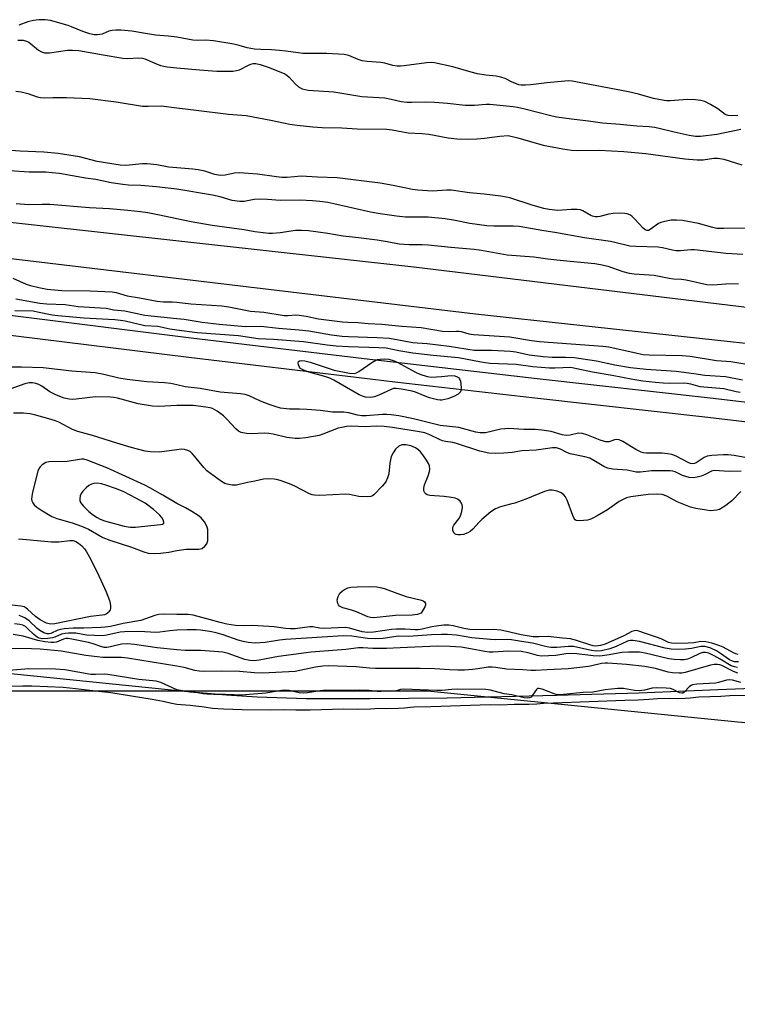
# Model space of a CAD drawing. Units: inches. Extents: x 1201767 to 1207767, y 509458 to 513458.
# Drawn here: x 1202950 to 1203179, y 510308 to 510622 of the extents above; entities that cross this region are included whole.
import ezdxf

# ---------------------------------------------------------------- set-up
doc = ezdxf.new("R2010")
doc.units = ezdxf.units.IN
doc.header["$MEASUREMENT"] = 0
for name, color, linetype in [('HYDRO-Stream Poly Centerlines', 142, 'Continuous'), ('HYDRO-Water Body', 4, 'Continuous'), ('NTRL-Trees', 3, 'Continuous'), ('TRANS-Non Street Sidewalk', 7, 'Continuous'), ('Undefined', 1, 'Continuous')]:
    doc.layers.add(name, color=color, linetype=linetype)

msp = doc.modelspace()

# ---------------------------------------------------------------- linework, layer by layer
at = {"layer": 'HYDRO-Stream Poly Centerlines'}
for points in [[(1202723.13, 510582.67), (1202835.5, 510569.28), (1202879.26, 510565.13), (1203075.79, 510543.43), (1203294.62, 510516.9), (1203493.7, 510499.9), (1203571.89, 510492.44)], [(1204064.82, 510421.75), (1203848.97, 510445.84), (1203750.67, 510456.81), (1203582.31, 510475.07), (1203464.92, 510487.68), (1203295.43, 510506.57), (1203095.48, 510528.32), (1202884.38, 510553.49), (1202821.19, 510560.32), (1202770.8, 510563.58)], [(1202784.15, 510420.69), (1202817.75, 510418.56), (1202840.53, 510417.75), (1202902.03, 510416.38), (1202916.08, 510415.87), (1202927.45, 510415.26), (1202948.07, 510413.51), (1203003.51, 510407.86), (1203015.84, 510406.8), (1203025.72, 510406.15), (1203041.32, 510405.66), (1203061.65, 510405.57), (1203086.35, 510405.87), (1203121.35, 510406.62), (1203147.76, 510407.42), (1203172.85, 510408.49), (1203245.3, 510411.29)]]:
    msp.add_lwpolyline(points, dxfattribs=at)
at = {"layer": 'HYDRO-Water Body'}
for points in [[(1202723.13, 510582.67), (1202835.5, 510569.28), (1202879.26, 510565.13), (1203075.79, 510543.43), (1203294.62, 510516.9), (1203493.7, 510499.9), (1203571.89, 510492.44)], [(1204064.82, 510421.75), (1203848.97, 510445.84), (1203750.67, 510456.81), (1203582.31, 510475.07), (1203464.92, 510487.68), (1203295.43, 510506.57), (1203095.48, 510528.32), (1202884.38, 510553.49), (1202821.19, 510560.32), (1202770.8, 510563.58)], [(1202784.15, 510420.69), (1202817.75, 510418.56), (1202840.53, 510417.75), (1202902.03, 510416.38), (1202916.08, 510415.87), (1202927.45, 510415.26), (1202948.07, 510413.51), (1203003.51, 510407.86), (1203015.84, 510406.8), (1203025.72, 510406.15), (1203041.32, 510405.66), (1203061.65, 510405.57), (1203086.35, 510405.87), (1203121.35, 510406.62), (1203147.76, 510407.42), (1203172.85, 510408.49), (1203245.3, 510411.29)]]:
    msp.add_lwpolyline(points, dxfattribs=at)
at = {"layer": 'NTRL-Trees'}
msp.add_polyline3d([(1204146.79, 510307.95, 0), (1203846.79, 510347.95, 0), (1203546.79, 510387.96, 0), (1203213.46, 510394.62, 0), (1203080.12, 510407.96, 0), (1202973.46, 510407.96, 0), (1202813.46, 510407.96, 0), (1202762.74, 510411.34, 0)], dxfattribs=at)
at = {"layer": 'TRANS-Non Street Sidewalk'}
for points in [[(1202756.49, 510549.62), (1202838.92, 510542.07), (1202882.85, 510536.24), (1202894.1, 510534.74), (1202939.64, 510528.89), (1202949.31, 510527.65), (1203004.55, 510520.8), (1203059.82, 510514.18), (1203071.94, 510512.78), (1203115.12, 510507.79), (1203170.44, 510501.64), (1203273.81, 510489.44), (1203485.39, 510464.45), (1203529.47, 510459.03), (1203732, 510434.12), (1203746, 510432.44), (1203990.75, 510403)], [(1204004.99, 510394.7), (1203943.77, 510402.21), (1203796.45, 510420.29), (1203541.58, 510451.05), (1203522.13, 510453.28), (1203522.02, 510453.56), (1203484.63, 510458.15), (1203272.68, 510483.19), (1203169.72, 510495.35), (1203114.4, 510501.49), (1203069.67, 510506.66), (1203059.08, 510507.88), (1203003.79, 510514.5), (1202948.52, 510521.36), (1202908.94, 510526.45), (1202893.28, 510528.46), (1202838.22, 510535.77), (1202755.93, 510543.3)]]:
    msp.add_lwpolyline(points, dxfattribs=at)
at = {"layer": 'Undefined'}
msp.add_line((1203000, 510467.91, 190), (1202995.52, 510470.49, 190), dxfattribs=at)
for points, elevation in [([(1203000, 510616.74), (1202997.36, 510617.11), (1202993.17, 510617.46), (1202989.99, 510617.92), (1202985.65, 510618.69), (1202982.16, 510619.03), (1202980.48, 510619.04), (1202979.37, 510618.97), (1202978.33, 510618.69), (1202976.1, 510617.77), (1202974.68, 510617.57), (1202973.54, 510617.58), (1202972.17, 510617.89), (1202970, 510618.59), (1202966.34, 510620.11), (1202965.26, 510620.48), (1202959.68, 510622.06), (1202957.98, 510622.37), (1202955.93, 510622.31), (1202954.18, 510622.09), (1202952.44, 510621.64), (1202949.47, 510620.67)], 194), ([(1202949.2, 510615.8), (1202950.03, 510615.84), (1202950.88, 510615.78), (1202951.99, 510615.56), (1202952.75, 510615.23), (1202955.79, 510612.62), (1202956.76, 510612.09), (1202957.76, 510611.8), (1202958.52, 510611.74), (1202959.34, 510611.78), (1202965.04, 510612.62), (1202966.72, 510612.65), (1202968.69, 510612.54), (1202976.43, 510611.1), (1202982.7, 510610.1), (1202984.15, 510610), (1202987.88, 510610.19), (1202989.04, 510610.12), (1202989.83, 510609.87), (1202992.93, 510608.47), (1202994.79, 510607.76), (1202996.88, 510607.34), (1203000, 510606.99)], 194), ([(1203179.25, 510591.77), (1203177.23, 510591.65), (1203176.13, 510591.73), (1203175.22, 510592.13), (1203172.88, 510593.89), (1203170.58, 510595.26), (1203168.72, 510596.21), (1203167.43, 510596.61), (1203165.73, 510596.81), (1203163.17, 510596.93), (1203157.62, 510596.51), (1203156.55, 510596.49), (1203155.71, 510596.56), (1203152.3, 510597.24), (1203147.49, 510598.6), (1203144.32, 510599.3), (1203126.3, 510602.69), (1203125.25, 510602.8), (1203123.99, 510602.76), (1203118.22, 510602.18), (1203113.16, 510601.53), (1203111.41, 510601.41), (1203110.06, 510601.48), (1203109.28, 510601.62), (1203108.49, 510601.85), (1203107.2, 510602.42), (1203104.89, 510603.58), (1203103.49, 510604.04), (1203102.03, 510604.33), (1203098.72, 510604.66), (1203096.12, 510605.12), (1203094.1, 510605.63), (1203088.16, 510607.33), (1203082.38, 510608.61), (1203081.24, 510608.68), (1203079.83, 510608.62), (1203072.63, 510607.6), (1203071.51, 510607.51), (1203070.39, 510607.52), (1203069, 510607.75), (1203066.42, 510608.48), (1203065.15, 510608.74), (1203060.84, 510609.02), (1203059.19, 510609.25), (1203057.91, 510609.64), (1203054.97, 510610.95), (1203053.45, 510611.29), (1203047.89, 510611.55), (1203042.02, 510611.55), (1203040.22, 510611.61), (1203038.73, 510611.74), (1203034.8, 510612.36), (1203032.83, 510612.57), (1203030.27, 510612.76), (1203026.9, 510612.84), (1203024.86, 510613.01), (1203022.49, 510613.37), (1203019.92, 510614.11), (1203018.22, 510614.51), (1203011.69, 510615.61), (1203009.27, 510615.83), (1203006.67, 510615.76), (1203005.07, 510615.85), (1203000, 510616.74)], 194), ([(1203000, 510606.99), (1203007.22, 510606.33), (1203012.78, 510605.96), (1203014.8, 510605.9), (1203017.95, 510605.98), (1203019.08, 510606.11), (1203020.02, 510606.39), (1203022.94, 510607.89), (1203023.68, 510608.2), (1203024.42, 510608.37), (1203025.21, 510608.38), (1203026.64, 510608.04), (1203029.49, 510607.07), (1203034.49, 510605.04), (1203035.19, 510604.64), (1203035.93, 510604.05), (1203037.79, 510601.88), (1203038.86, 510600.96), (1203040.07, 510600.32), (1203041.92, 510599.89), (1203050.19, 510599.35), (1203059.11, 510597.83), (1203066.49, 510597.37), (1203068.45, 510597), (1203071.66, 510596.26), (1203073.53, 510596.02), (1203074.96, 510595.99), (1203079.42, 510596.11), (1203082.34, 510596.06), (1203086.48, 510595.68), (1203092.17, 510595.03), (1203095.16, 510595.08), (1203098.89, 510595.37), (1203099.99, 510595.39), (1203107.51, 510594.69), (1203108.84, 510594.48), (1203111.17, 510593.94), (1203119.53, 510591.76), (1203121.35, 510591.37), (1203126.99, 510590.59), (1203131.55, 510590.1), (1203136.03, 510589.39), (1203141.64, 510588.96), (1203147.03, 510588.44), (1203150.98, 510588.22), (1203152.68, 510588.02), (1203154.09, 510587.76), (1203158.88, 510586.51), (1203163.75, 510585.48), (1203165.78, 510585.14), (1203167.35, 510585.14), (1203172.53, 510585.82), (1203180.27, 510587.42)], 194), ([(1202948.51, 510599.58), (1202950.23, 510599.33), (1202952.42, 510598.77), (1202955.33, 510597.78), (1202956.41, 510597.51), (1202957.84, 510597.42), (1202960.34, 510597.55), (1202964.74, 510597.55), (1202972.25, 510597.18), (1202980.65, 510596.15), (1202989.05, 510594.78), (1202990.82, 510594.72), (1202995.02, 510594.84), (1203000, 510594.25)], 196), ([(1203000, 510594.25), (1203006.18, 510593.44), (1203016.57, 510592.23), (1203022.21, 510591.79), (1203030.03, 510590.29), (1203036.12, 510589.02), (1203038.46, 510588.68), (1203043.5, 510588.13), (1203046.42, 510587.97), (1203052.77, 510587.81), (1203057.65, 510587.52), (1203067.12, 510587.46), (1203068.77, 510587.22), (1203073.9, 510586.28), (1203078.25, 510586.01), (1203080.56, 510585.78), (1203086.71, 510584.66), (1203089.48, 510584.37), (1203093.19, 510584.26), (1203095.86, 510584.32), (1203098.31, 510584.52), (1203103.22, 510585.15), (1203105.87, 510585.38)], 196), ([(1203105.87, 510585.38), (1203108.94, 510584.65), (1203117.02, 510582.33), (1203123.31, 510581.13), (1203126.08, 510580.72), (1203128.11, 510580.6), (1203134.95, 510580.71), (1203142.89, 510580.28), (1203149.87, 510579.64), (1203162.37, 510577.96), (1203166.24, 510577.57), (1203168.2, 510577.62), (1203171.57, 510578.15), (1203172.83, 510578.19), (1203174.78, 510577.79), (1203180.58, 510576.06)], 196), ([(1203000, 510575.07), (1202997.44, 510575.32), (1202993.6, 510576.04), (1202990.52, 510576.36), (1202988.89, 510576.31), (1202983.74, 510575.86), (1202981.93, 510575.89), (1202974.51, 510577.13), (1202968.89, 510578.63), (1202962.06, 510579.6), (1202957.51, 510580.08), (1202949.91, 510580.43), (1202940.89, 510581.02)], 196), ([(1203000, 510568.21), (1202993.56, 510569.04), (1202988.53, 510569.4), (1202984.53, 510569.56), (1202982.79, 510569.74), (1202979, 510570.32), (1202974.16, 510571.32), (1202970.83, 510571.78), (1202962.5, 510573.22), (1202960.16, 510573.52), (1202958.13, 510573.66), (1202952.78, 510573.72), (1202946.49, 510574.08)], 194), ([(1203183.01, 510555.75), (1203174.75, 510555.64), (1203172.58, 510555.74), (1203171.33, 510555.98), (1203166.74, 510557.24), (1203163.31, 510557.95), (1203161.6, 510558.23), (1203159.7, 510558.35), (1203157.99, 510558.33), (1203156.87, 510558.18), (1203155.49, 510557.86), (1203154.69, 510557.61), (1203153.92, 510557.25), (1203151.28, 510555.32), (1203150.67, 510555.08), (1203150.2, 510555.06), (1203149.64, 510555.27), (1203149, 510555.78), (1203146.26, 510558.8), (1203145.44, 510559.59), (1203144.73, 510560.07), (1203143.94, 510560.37), (1203143.11, 510560.5), (1203141.69, 510560.6), (1203139.42, 510560.52), (1203138.02, 510560.31), (1203135.14, 510559.48), (1203134.39, 510559.39), (1203133.64, 510559.43), (1203132.86, 510559.6), (1203132.33, 510559.82), (1203129.79, 510561.32), (1203129.01, 510561.62), (1203127.92, 510561.77), (1203125.96, 510561.81), (1203121.78, 510561.49), (1203118.96, 510561.76), (1203117.26, 510562.13), (1203113.89, 510563.02), (1203106.39, 510565.44), (1203105.28, 510565.71), (1203103.58, 510565.97), (1203098.16, 510566.65), (1203093.49, 510567.1), (1203087.66, 510567.88), (1203086.28, 510567.88), (1203081.71, 510567.6), (1203076.98, 510567.92), (1203075.27, 510568.19), (1203069.17, 510569.43), (1203064.97, 510570.13), (1203051.26, 510571.91), (1203045, 510572.09), (1203039.71, 510572.36), (1203035.27, 510571.99), (1203033.55, 510572), (1203031.84, 510572.17), (1203025.81, 510572.99), (1203019.97, 510573.44), (1203018.47, 510573.34), (1203015.45, 510572.73), (1203013.89, 510572.65), (1203012.19, 510572.94), (1203008.99, 510573.96), (1203006.81, 510574.43), (1203005.07, 510574.66), (1203000, 510575.07)], 196), ([(1203180.86, 510547.44), (1203175.56, 510547.73), (1203165.42, 510548.91), (1203164.3, 510548.89), (1203160.95, 510548.55), (1203159.51, 510548.55), (1203158.36, 510548.74), (1203155.24, 510549.49), (1203153.78, 510549.73), (1203146.69, 510549.91), (1203144.78, 510550.07), (1203143.44, 510550.32), (1203138.61, 510551.5), (1203130.27, 510552.73), (1203120.83, 510554.42), (1203117.24, 510554.95), (1203109.35, 510556.28), (1203107.54, 510556.42), (1203101.3, 510556.45), (1203099.03, 510556.57), (1203093.67, 510557.31), (1203088.39, 510558.37), (1203085.79, 510558.74), (1203080.28, 510559.26), (1203073.07, 510559.36), (1203070.19, 510559.62), (1203064.94, 510560.35), (1203061.88, 510560.88), (1203050.17, 510563.62), (1203048.25, 510563.98), (1203045.65, 510564.33), (1203043.36, 510564.54), (1203039.38, 510564.76), (1203033.02, 510564.59), (1203028.93, 510564.98), (1203026.67, 510565.1), (1203024.75, 510564.94), (1203021.54, 510564.34), (1203020.14, 510564.31), (1203017.67, 510564.68), (1203013.89, 510565.78), (1203011.41, 510566.37), (1203000, 510568.21)], 194), ([(1203179.46, 510538.06), (1203175.41, 510537.94), (1203171.32, 510537.63), (1203169.31, 510537.68), (1203162.72, 510539.15), (1203161.26, 510539.37), (1203158.72, 510539.52), (1203157.28, 510539.69), (1203152.55, 510540.72), (1203146.13, 510541.11), (1203144.68, 510541.28), (1203142.58, 510541.87), (1203137.8, 510543.53), (1203135.34, 510544.14), (1203133.57, 510544.45), (1203125.66, 510545.11), (1203121.39, 510545.55), (1203118.6, 510545.87), (1203114.05, 510546.54), (1203105.52, 510547.21), (1203103.27, 510547.55), (1203097.35, 510548.67), (1203094.99, 510548.98), (1203087.53, 510549.62), (1203080.31, 510550.34), (1203078.35, 510550.44), (1203074.21, 510550.48), (1203071.07, 510550.68), (1203067.19, 510551.44), (1203064, 510551.95), (1203058.09, 510552.71), (1203053.13, 510553.23), (1203048.22, 510554.1), (1203042.04, 510554.91), (1203039.82, 510555.06), (1203037.97, 510555.04), (1203033.03, 510554.36), (1203030.55, 510554.12), (1203029.38, 510554.14), (1203026.72, 510554.4), (1203024.94, 510554.63), (1203021.53, 510555.31), (1203011.3, 510556.66), (1203004.56, 510557.8), (1203000, 510558.75)], 192), ([(1202948.56, 510533.19), (1202956.25, 510531.85), (1202958.47, 510531.63), (1202964.37, 510531.38), (1202968.5, 510530.77), (1202977.42, 510530.2), (1202979.83, 510529.77), (1202983.42, 510529.44), (1202989.77, 510528.04), (1203000, 510526.97)], 194), ([(1202948.26, 510529.47), (1202954.07, 510529.35), (1202955.53, 510529.11), (1202960.14, 510528.12), (1202962.01, 510527.86), (1202965.6, 510527.61), (1202970.24, 510527.16), (1202980.17, 510526.61), (1202982.06, 510526.44), (1202983.45, 510526.19), (1202989.81, 510524.75), (1202993.95, 510524.5), (1202997.74, 510523.7), (1203000, 510523.32)], 196), ([(1203000, 510532.15), (1203004.49, 510531.67), (1203014.39, 510531.03), (1203016.58, 510530.69), (1203023.57, 510529.3), (1203027.84, 510528.98), (1203034.34, 510527.96), (1203035.62, 510527.93), (1203038.01, 510528.11), (1203039.13, 510528.04), (1203041.37, 510527.69), (1203045.28, 510526.84), (1203052.96, 510525.89), (1203054.67, 510525.75), (1203057.96, 510525.69), (1203061.19, 510525.39), (1203065.53, 510525.17), (1203071.86, 510524.47), (1203078.04, 510524.05), (1203084.92, 510522.89), (1203086.75, 510522.77), (1203089.36, 510522.94), (1203090.15, 510522.92), (1203090.91, 510522.78), (1203093.34, 510522.06), (1203094.77, 510521.81), (1203106.4, 510521.1), (1203113.3, 510519.97), (1203115.93, 510519.65), (1203136.17, 510518.16), (1203138.04, 510517.87), (1203147.07, 510515.86), (1203149.04, 510515.51), (1203150.94, 510515.38), (1203161.43, 510515.11), (1203164.08, 510514.9), (1203172.49, 510513.58), (1203177.08, 510513.21), (1203183.46, 510512.19)], 192), ([(1203000, 510526.97), (1203002.35, 510526.7), (1203008.08, 510525.8), (1203013.52, 510525.18), (1203021.95, 510524.45), (1203026.86, 510524.49), (1203032.5, 510523.85), (1203039.12, 510523.35), (1203042.15, 510522.98), (1203049.44, 510521.76), (1203052.88, 510521.32), (1203054.88, 510521.18), (1203064.02, 510520.89), (1203068, 510520.65), (1203075.44, 510519.29), (1203076.83, 510519.13), (1203080.03, 510518.96), (1203087.03, 510518.14), (1203094.97, 510516.88), (1203100.57, 510516.83), (1203106.59, 510516.57), (1203108.29, 510516.32), (1203112.62, 510515.3), (1203117.11, 510514.78), (1203119.92, 510514.56), (1203124.16, 510514.61), (1203126.94, 510514.49), (1203134.08, 510513.47), (1203139.92, 510512.17), (1203144.92, 510511.28), (1203149.93, 510510.76), (1203159.61, 510510.1), (1203165.19, 510509.43), (1203168.76, 510508.89), (1203175.34, 510508.4), (1203180.74, 510507.39)], 194), ([(1203000, 510523.32), (1203006.53, 510522.45), (1203019.73, 510521.5), (1203025.97, 510520.59), (1203030.87, 510520.4), (1203040.47, 510519.6), (1203048.03, 510518.53), (1203050.91, 510518.21), (1203054.89, 510517.97), (1203064.53, 510517.72), (1203066.9, 510517.59), (1203070.97, 510516.76), (1203075.44, 510516.02), (1203081.89, 510515.22), (1203089.99, 510514.48), (1203097.28, 510513.07), (1203100.01, 510512.7), (1203108.47, 510512.41), (1203113.8, 510511.61), (1203119.05, 510511.2), (1203120.84, 510511.19), (1203125.92, 510511.36)], 196), ([(1203000, 510505.78), (1202998.04, 510506.19), (1202996.1, 510506.45), (1202990.47, 510506.7), (1202984.18, 510507.44), (1202981.45, 510507.95), (1202976.72, 510509.08), (1202973.89, 510509.56), (1202966.49, 510510.09), (1202957.28, 510511.24), (1202950.35, 510511.44), (1202946.91, 510511.43)], 196), ([(1203125.92, 510511.36), (1203127.83, 510511.03), (1203132.81, 510509.87), (1203139.15, 510508.83), (1203145.74, 510507.53), (1203148.96, 510507.04), (1203152.91, 510506.58), (1203155.42, 510506.4), (1203157.38, 510506.33), (1203161.94, 510506.38), (1203163.03, 510506.31), (1203164.15, 510506.1), (1203167.16, 510505.27), (1203174.79, 510504.55), (1203178.69, 510503.64), (1203180.01, 510503.42)], 196), ([(1203000, 510499.12), (1202994.29, 510498.82), (1202992.19, 510498.91), (1202987.65, 510499.69), (1202981.04, 510501.47), (1202979.93, 510501.68), (1202978.76, 510501.78), (1202974.06, 510501.94), (1202967.79, 510501.16), (1202966.64, 510501.11), (1202965.57, 510501.21), (1202963.98, 510501.56), (1202961.57, 510502.46), (1202959.39, 510503.58), (1202956.9, 510505.33), (1202955.94, 510505.88), (1202954.92, 510506.23), (1202953.85, 510506.39), (1202952.78, 510506.36), (1202951.46, 510506.08), (1202946.96, 510504.53)], 194), ([(1203183.85, 510482.12), (1203178.06, 510483.21), (1203176.13, 510483.44), (1203174.7, 510483.45), (1203170.92, 510483.19), (1203169.51, 510482.97), (1203168.49, 510482.53), (1203165.91, 510480.84), (1203165.43, 510480.65), (1203164.67, 510480.56), (1203164.14, 510480.65), (1203163.36, 510480.95), (1203159.53, 510483.02), (1203158.19, 510483.51), (1203156.79, 510483.76), (1203155.08, 510483.94), (1203150.1, 510483.95), (1203149.08, 510484.09), (1203148.36, 510484.29), (1203146.69, 510485.14), (1203142.53, 510487.71), (1203141.32, 510488.25), (1203140.35, 510488.33), (1203139.85, 510488.21), (1203138.2, 510487.58), (1203137.14, 510487.6), (1203135.24, 510488.1), (1203130.98, 510489.85), (1203129.64, 510490.25), (1203128.33, 510490.31), (1203125.65, 510489.65), (1203124.46, 510489.58), (1203123.1, 510489.83), (1203119.67, 510490.84), (1203116.62, 510491.3), (1203114.55, 510491.51), (1203110.92, 510491.52), (1203106.14, 510491.8), (1203103.5, 510491.63), (1203098.59, 510490.49), (1203097.75, 510490.39), (1203096.97, 510490.42), (1203095.6, 510490.68), (1203090.15, 510492.12), (1203084.14, 510492.81), (1203075.63, 510494.95), (1203070.98, 510495.84), (1203068.53, 510496.23), (1203067.15, 510496.35), (1203065.75, 510496.35), (1203060.48, 510495.87), (1203059.16, 510495.85), (1203057.74, 510496.04), (1203054.95, 510496.83), (1203053.41, 510497.09), (1203049.8, 510497.09), (1203045.89, 510497.55), (1203041.5, 510497.9), (1203039.16, 510498.05), (1203036.04, 510498.05), (1203033.18, 510498.36), (1203031.77, 510498.7), (1203029.54, 510499.51), (1203026.78, 510500.59), (1203023.08, 510502.3), (1203021.8, 510502.71), (1203020.4, 510502.92), (1203013.87, 510503.43), (1203007.43, 510504.65), (1203002.71, 510505.18), (1203000, 510505.78)], 196), ([(1203180.29, 510478.25), (1203176.5, 510478.06), (1203171.7, 510478.4), (1203170.8, 510478.15), (1203168.59, 510477.02), (1203167.57, 510476.61), (1203166.28, 510476.24), (1203165.06, 510476.09), (1203163.73, 510476.21), (1203162.67, 510476.46), (1203161.6, 510476.87), (1203159.25, 510477.96), (1203158.5, 510478.19), (1203157.66, 510478.32), (1203151.67, 510478.32), (1203148.13, 510477.91), (1203146.77, 510477.89), (1203143.92, 510478.55), (1203139.33, 510478.84), (1203137.65, 510479.14), (1203136.42, 510479.72), (1203133.25, 510481.66), (1203131.97, 510482.33), (1203130.38, 510482.8), (1203125.64, 510483.78), (1203124.86, 510484.1), (1203122.58, 510485.25), (1203121.31, 510485.65), (1203120.02, 510485.66), (1203114.79, 510484.9), (1203110.22, 510484.67), (1203107.12, 510484.21), (1203104.48, 510483.93), (1203101.94, 510483.88), (1203099.68, 510483.99), (1203098.22, 510484.23), (1203096.84, 510484.6), (1203089.37, 510487.06), (1203088.21, 510487.34), (1203085.89, 510487.7), (1203084.87, 510487.93), (1203083.96, 510488.29), (1203080.82, 510489.85), (1203079.26, 510490.39), (1203077.55, 510490.74), (1203068.87, 510492.14), (1203066.26, 510492.44), (1203063.7, 510492.52), (1203060.22, 510492.37), (1203055.66, 510492.59), (1203054.19, 510492.45), (1203052.72, 510492.19), (1203051.58, 510491.88), (1203046.69, 510490.02), (1203045.5, 510489.63), (1203041.24, 510488.86), (1203039.24, 510488.59), (1203037.77, 510488.63), (1203035.12, 510488.98), (1203030.76, 510490.03), (1203029.36, 510490.28), (1203027.88, 510490.3), (1203024, 510490.12), (1203022.23, 510490.21), (1203020.53, 510490.53), (1203019.7, 510490.96), (1203018.82, 510491.75), (1203015.97, 510494.84), (1203014.9, 510495.89), (1203012.85, 510497.41), (1203011.44, 510498.19), (1203010.7, 510498.4), (1203009.29, 510498.66), (1203005.27, 510499.13), (1203003.24, 510499.22), (1203000, 510499.12)], 194), ([(1203000, 510485.06), (1202994.43, 510484.32), (1202991.61, 510484.34), (1202989.92, 510484.57), (1202985.46, 510485.75), (1202980.8, 510487.14), (1202973.1, 510489.61), (1202968.35, 510490.92), (1202966.72, 510491.56), (1202962.27, 510493.88), (1202961.22, 510494.31), (1202959.85, 510494.74), (1202954.5, 510496.19), (1202953.08, 510496.51), (1202951.02, 510496.67), (1202947.77, 510496.73)], 192), ([(1203180.18, 510471.7), (1203177.31, 510468.69), (1203175.42, 510467.24), (1203173.4, 510466.01), (1203172.61, 510465.75), (1203171.52, 510465.6), (1203170.4, 510465.57), (1203169.25, 510465.7), (1203165.82, 510466.32), (1203164.14, 510466.74), (1203162.5, 510467.32), (1203159.83, 510468.45), (1203156.54, 510470.26), (1203155.04, 510470.71), (1203153.27, 510470.82), (1203150.59, 510470.79), (1203145.04, 510470.04), (1203143.66, 510469.65), (1203141.38, 510468.55), (1203137.63, 510465.86), (1203134.29, 510463.89), (1203132.72, 510463.04), (1203132.02, 510462.77), (1203131.19, 510462.59), (1203128.66, 510462.31), (1203127.65, 510462.42), (1203127.27, 510462.66), (1203126.98, 510463.06), (1203126.53, 510464.06), (1203124.76, 510468.99), (1203124.18, 510469.99), (1203123.64, 510470.67), (1203122.8, 510471.29), (1203121.57, 510471.79), (1203119.94, 510472.1), (1203118.94, 510472.09), (1203117.54, 510471.7), (1203111.5, 510469.31), (1203108.01, 510468.03), (1203106.66, 510467.63), (1203103.41, 510466.86), (1203101.8, 510466.22), (1203100.36, 510465.23), (1203097.44, 510462.77), (1203096.6, 510461.94), (1203094.61, 510459.69), (1203093.75, 510458.92), (1203093, 510458.51), (1203091.58, 510458.02), (1203090.7, 510457.83), (1203089.93, 510457.82), (1203089.22, 510458), (1203088.84, 510458.24), (1203088.53, 510458.56), (1203088.24, 510459.25), (1203088.19, 510460), (1203088.32, 510460.49), (1203088.57, 510460.95), (1203090.15, 510462.96), (1203090.68, 510463.97), (1203091.05, 510465.34), (1203091.27, 510466.71), (1203091.2, 510467.49), (1203091, 510467.95), (1203090.52, 510468.57), (1203089.93, 510469.12), (1203089.49, 510469.4), (1203088.95, 510469.61), (1203087.8, 510469.84), (1203085.42, 510470.13), (1203080.82, 510470.43), (1203080.05, 510470.65), (1203079.62, 510470.93), (1203079.26, 510471.28), (1203078.91, 510471.92), (1203078.89, 510472.73), (1203079.16, 510473.81), (1203080.32, 510476.72), (1203080.78, 510478.08), (1203080.87, 510478.88), (1203080.74, 510479.91), (1203080.4, 510480.7), (1203079.79, 510481.72), (1203078.63, 510483.45), (1203077.89, 510484.36), (1203077.03, 510485.14), (1203076.32, 510485.64), (1203075.56, 510486.02), (1203074.75, 510486.3), (1203073.14, 510486.6), (1203071.86, 510486.56), (1203070.95, 510486.19), (1203069.9, 510485.24), (1203069.1, 510484.1), (1203068.54, 510482.86), (1203068.06, 510480.72), (1203067.74, 510477.39), (1203067.34, 510476.06), (1203066.75, 510474.81), (1203065.65, 510473.44), (1203062.99, 510470.69), (1203062.54, 510470.37), (1203062.05, 510470.16), (1203060.98, 510470.03), (1203058.15, 510470.16), (1203055.21, 510470.7), (1203054.03, 510470.82), (1203045.75, 510470.42), (1203044.02, 510470.5), (1203043.25, 510470.69), (1203042.45, 510471), (1203037.66, 510473.43), (1203036.04, 510474.15), (1203033, 510475.23), (1203031.9, 510475.5), (1203031.06, 510475.61), (1203029.09, 510475.72), (1203027.7, 510475.64), (1203024.98, 510475), (1203022.62, 510474.57), (1203019.08, 510473.72), (1203017.71, 510473.75), (1203016.09, 510474.05), (1203015.32, 510474.31), (1203014.32, 510474.88), (1203009.61, 510478.36), (1203008.61, 510479.41), (1203005.69, 510483.03), (1203004.88, 510483.87), (1203004.22, 510484.43), (1203003.52, 510484.82), (1203002.49, 510485.15), (1203001.44, 510485.23), (1203000, 510485.06)], 192), ([(1202995.52, 510470.49), (1202991.37, 510472.85), (1202989.73, 510473.71), (1202977.65, 510479.22), (1202971.39, 510481.73), (1202970.28, 510482.03), (1202969.52, 510482.06), (1202964.99, 510481.27), (1202959.1, 510481.22), (1202958.19, 510480.97), (1202957.01, 510480.2), (1202956.39, 510479.63), (1202956.05, 510479.2), (1202955.6, 510478.18), (1202953.89, 510471.53), (1202953.64, 510470.11), (1202953.59, 510469.28), (1202953.67, 510468.75), (1202953.99, 510468.08), (1202954.47, 510467.45), (1202955.23, 510466.7), (1202956.53, 510465.81), (1202960.06, 510463.77), (1202961.68, 510463.12), (1202966.56, 510461.75), (1202969.58, 510460.64), (1202971.75, 510459.63), (1202976.4, 510457.05), (1202978.56, 510456.15), (1202985.56, 510453.89), (1202989.45, 510452.4), (1202990.82, 510452.04), (1202992.82, 510451.93), (1202994.82, 510451.99), (1202997.42, 510452.34), (1203000, 510452.89)], 190), ([(1203000, 510452.89), (1203002.96, 510453.27), (1203007.07, 510453.29), (1203007.62, 510453.38), (1203008.13, 510453.56), (1203008.99, 510454.2), (1203009.63, 510455.04), (1203009.87, 510456.1), (1203009.95, 510458.13), (1203009.88, 510459.57), (1203009.7, 510460.32), (1203009.43, 510461.04), (1203008.86, 510461.98), (1203007.74, 510463.28), (1203006.86, 510464.03), (1203004.85, 510465.3), (1203002.8, 510466.48), (1203000, 510467.91)], 190), ([(1202949.39, 510456.6), (1202951.99, 510456.33), (1202959.96, 510455.63), (1202962.28, 510455.68), (1202965.82, 510456.11), (1202966.91, 510456.04), (1202967.69, 510455.79), (1202968.6, 510455.25), (1202969.63, 510454.38), (1202970.52, 510453.35), (1202971.16, 510452.47), (1202972.02, 510450.94), (1202974.55, 510445.92), (1202977.39, 510439.65), (1202978.47, 510436.85), (1202978.73, 510435.99), (1202978.85, 510435.15), (1202978.8, 510434.4), (1202978.67, 510433.92), (1202978.32, 510433.28), (1202978, 510432.93), (1202977.41, 510432.54), (1202976.92, 510432.37), (1202976.13, 510432.22), (1202972.43, 510431.84), (1202961.07, 510429.47), (1202959.69, 510429.34), (1202958.35, 510429.7), (1202956.29, 510430.69), (1202954.89, 510431.8), (1202952.32, 510434.17), (1202951.88, 510434.5), (1202951.22, 510434.84), (1202950.19, 510435.09), (1202945.54, 510435.61)], 192), ([(1203000, 510432.39), (1202995.81, 510432.54), (1202994.25, 510432.44), (1202992.95, 510432.1), (1202988.49, 510430.48), (1202982.83, 510429.53), (1202978.8, 510428.63), (1202977.11, 510428.36), (1202975.73, 510428.24), (1202970.28, 510428.04), (1202966.93, 510428.08), (1202963.97, 510427.86), (1202962.81, 510427.69), (1202961.97, 510427.47), (1202959.71, 510426.4), (1202959.18, 510426.29), (1202958.61, 510426.28), (1202957.5, 510426.54), (1202956.26, 510427.28), (1202955.36, 510428.01), (1202952.85, 510430.4), (1202951.46, 510431.34), (1202950.69, 510431.7), (1202949.59, 510432.09)], 190), ([(1203179.38, 510419.69), (1203178.6, 510419.9), (1203177.84, 510420.23), (1203174.57, 510421.98), (1203173.55, 510422.44), (1203170.93, 510423.33), (1203169.03, 510423.72), (1203167.4, 510423.81), (1203165.17, 510423.42), (1203163.44, 510423.31), (1203159.38, 510423.17), (1203158.04, 510423.25), (1203157.12, 510423.52), (1203154.8, 510424.62), (1203153.27, 510425.22), (1203149.75, 510426.33), (1203147.63, 510427.09), (1203146.82, 510427.28), (1203146.24, 510427.26), (1203145.44, 510427), (1203142.82, 510425.66), (1203136.83, 510422.93), (1203135.39, 510422.52), (1203133.85, 510422.36), (1203133.08, 510422.44), (1203131.97, 510422.71), (1203127.44, 510424.21), (1203125.79, 510424.63), (1203123.26, 510424.83), (1203118.69, 510425.41), (1203115.67, 510425.25), (1203113.92, 510425.33), (1203110, 510425.9), (1203105.03, 510427.12), (1203103.59, 510427.38), (1203101.04, 510427.6), (1203095.8, 510427.56), (1203093.58, 510427.64), (1203091.74, 510427.94), (1203088.28, 510428.81), (1203086.97, 510428.99), (1203085.33, 510428.99), (1203082.84, 510428.74), (1203081.52, 510428.49), (1203078.45, 510427.75), (1203077.16, 510427.55), (1203076.17, 510427.52), (1203072.99, 510427.75), (1203070.15, 510427.77), (1203068.6, 510427.61), (1203062.89, 510426.76), (1203060.92, 510426.66), (1203059.24, 510426.89), (1203055.17, 510428.03), (1203053.87, 510428.25), (1203046.94, 510427.95), (1203045.68, 510428.05), (1203043.5, 510428.45), (1203042.49, 510428.51), (1203037.83, 510427.88), (1203036.19, 510427.81), (1203034.77, 510427.92), (1203031.08, 510428.45), (1203025.85, 510428.85), (1203024.32, 510428.89), (1203021.2, 510428.79), (1203018.72, 510428.93), (1203015.98, 510429.32), (1203013.85, 510429.93), (1203010.73, 510430.69), (1203005.21, 510432.27), (1203003.66, 510432.43), (1203000, 510432.39)], 190), ([(1203000, 510427.38), (1202997.76, 510427.2), (1202994.53, 510426.76), (1202993.38, 510426.67), (1202988, 510426.97), (1202983.33, 510426.94), (1202981.93, 510426.76), (1202977.67, 510425.79), (1202976.22, 510425.64), (1202971.16, 510425.87), (1202967.72, 510426.51), (1202965.44, 510426.49), (1202964.29, 510426.38), (1202963.14, 510426.15), (1202961.01, 510425.22), (1202960.28, 510424.98), (1202958.83, 510424.76), (1202957.07, 510424.68), (1202956.05, 510424.85), (1202955.41, 510425.16), (1202954.34, 510426), (1202952.29, 510428.01), (1202951.63, 510428.57), (1202950.83, 510429), (1202949.83, 510429.25), (1202948.1, 510429.4)], 188), ([(1203000, 510421.2), (1202993.77, 510421.75), (1202986.53, 510422.85), (1202984.2, 510423.11), (1202982.29, 510422.99), (1202978.32, 510422.02), (1202977.6, 510421.91), (1202976.84, 510421.91), (1202975.72, 510422.16), (1202973.26, 510423.05), (1202971.74, 510423.51), (1202966.99, 510424.48), (1202965.24, 510424.74), (1202964.53, 510424.75), (1202963.76, 510424.6), (1202961.53, 510423.6), (1202960.67, 510423.45), (1202959.81, 510423.44), (1202957.83, 510423.7), (1202955.58, 510424.13), (1202950.92, 510425.56), (1202947.71, 510426)], 186), ([(1203179.47, 510417.35), (1203178.19, 510417.3), (1203177.52, 510417.48), (1203176.61, 510417.96), (1203173.78, 510420.01), (1203172.41, 510420.85), (1203170.64, 510421.63), (1203168.82, 510422.18), (1203168.29, 510422.26), (1203167.49, 510422.24), (1203164.48, 510421.58), (1203162.55, 510421.37), (1203160.25, 510421.3), (1203157.93, 510421.37), (1203156.06, 510421.67), (1203147.82, 510423.81), (1203145.71, 510424.16), (1203144.84, 510424.11), (1203144, 510423.87), (1203140.44, 510422.22), (1203138.36, 510421.46), (1203135.75, 510420.88), (1203134.09, 510420.76), (1203132.5, 510420.92), (1203128.13, 510421.94), (1203126.77, 510422.17), (1203125.13, 510422.24), (1203121.47, 510421.85), (1203119.52, 510421.88), (1203118.19, 510422.1), (1203113.67, 510423.24), (1203110.1, 510423.76), (1203106.95, 510424.34), (1203105.59, 510424.41), (1203101.69, 510424.34), (1203100.23, 510424.4), (1203094.32, 510425), (1203089.4, 510425.85), (1203086.54, 510426.07), (1203084.61, 510426.09), (1203081.35, 510425.99), (1203074.06, 510425.39), (1203070.75, 510425.51), (1203065.92, 510424.81), (1203063.53, 510424.7), (1203060.89, 510424.78), (1203055.95, 510425.52), (1203053.19, 510425.59), (1203034.69, 510424.44), (1203032.82, 510424.22), (1203028.27, 510423.47), (1203025.08, 510423.33), (1203022.8, 510423.48), (1203021.17, 510423.76), (1203019.64, 510424.21), (1203014.79, 510425.97), (1203012.53, 510426.55), (1203010.56, 510426.96), (1203007.54, 510427.44), (1203006.19, 510427.57), (1203003.35, 510427.58), (1203000, 510427.38)], 188), ([(1203179.2, 510415.47), (1203178.16, 510415.7), (1203177.17, 510416.09), (1203173.66, 510418.22), (1203171.72, 510419.26), (1203169.99, 510420.08), (1203168.89, 510420.35), (1203168.13, 510420.26), (1203167.13, 510419.95), (1203164.22, 510418.59), (1203163.2, 510418.19), (1203162.12, 510417.98), (1203160.98, 510417.93), (1203158.92, 510418.07), (1203157.23, 510418.3), (1203149.67, 510420.12), (1203147.87, 510420.39), (1203144.32, 510420.4), (1203142.25, 510420.31), (1203138.11, 510419.55), (1203135.12, 510419.17), (1203133.03, 510419.2), (1203127.86, 510419.82), (1203125.57, 510419.96), (1203124.28, 510419.87), (1203121.09, 510419.37), (1203116.38, 510419.11), (1203115.22, 510419.3), (1203112.3, 510420.24), (1203110, 510420.61), (1203105.85, 510420.76), (1203101.06, 510420.45), (1203099.81, 510420.45), (1203098.38, 510420.64), (1203093.85, 510421.52), (1203090.81, 510421.97), (1203087.2, 510422.24), (1203083.22, 510422.29), (1203071.42, 510421.74), (1203067.04, 510421.61), (1203062.67, 510421.58), (1203059.45, 510421.8), (1203058.02, 510421.77), (1203053.99, 510421.23), (1203042.91, 510420.44), (1203032.51, 510419.03), (1203026.34, 510417.81), (1203024.68, 510417.62), (1203023.37, 510417.74), (1203021.74, 510418.11), (1203016.42, 510419.97), (1203014.67, 510420.36), (1203007.66, 510420.89), (1203002.72, 510420.9), (1203000, 510421.2)], 186), ([(1203000, 510415.95), (1202984.28, 510418.54), (1202982.3, 510418.67), (1202977.43, 510418.69), (1202976.36, 510418.75), (1202970.91, 510419.37), (1202963.07, 510420.67), (1202956.36, 510421.33), (1202953.55, 510421.52), (1202945.12, 510421.57)], 184), ([(1203179.24, 510413.71), (1203177.88, 510414.24), (1203174.2, 510416.19), (1203173.51, 510416.4), (1203172.75, 510416.48), (1203171.68, 510416.44), (1203170.58, 510416.26), (1203162.49, 510413.91), (1203161.35, 510413.71), (1203160.47, 510413.67), (1203158.44, 510413.79), (1203156.99, 510413.98), (1203152.92, 510415.14), (1203149.54, 510415.79), (1203143.71, 510416.48), (1203137.75, 510416.93), (1203136.88, 510416.92), (1203135.71, 510416.78), (1203132.65, 510416.04), (1203131.51, 510415.84), (1203125.09, 510415.07), (1203118.31, 510414.76), (1203114.59, 510414.5), (1203113.23, 510414.54), (1203110.6, 510414.78), (1203105.36, 510415.01), (1203101.89, 510415.55), (1203100.81, 510415.64), (1203099.48, 510415.58), (1203096.16, 510415.03), (1203094.46, 510414.85), (1203091.9, 510414.67), (1203089.81, 510414.65), (1203087.16, 510414.71), (1203082.42, 510415.05), (1203077.81, 510415.17), (1203063.54, 510415.15), (1203061.6, 510415.27), (1203057.33, 510415.75), (1203048.35, 510415.99), (1203046.7, 510415.91), (1203044.35, 510415.58), (1203037.85, 510414.27), (1203027.53, 510413.66), (1203024.83, 510413.77), (1203020.02, 510414.18), (1203014.31, 510414.32), (1203008.53, 510414.25), (1203007.11, 510414.3), (1203005.77, 510414.52), (1203002.38, 510415.46), (1203000, 510415.95)], 184), ([(1203000, 510408.42), (1202994.88, 510410.68), (1202993.36, 510411.17), (1202987.9, 510411.69), (1202977.94, 510413.32), (1202976.76, 510413.38), (1202973.98, 510413.22), (1202972.57, 510413.3), (1202964.19, 510414.78), (1202961.26, 510415.01), (1202952.73, 510415.09), (1202946.33, 510414.56)], 182), ([(1203180.26, 510410.75), (1203177.61, 510411.49), (1203176.71, 510411.6), (1203175.63, 510411.43), (1203173.06, 510410.67), (1203172.13, 510410.48), (1203166.14, 510410.21), (1203164.75, 510410), (1203164.31, 510409.8), (1203163.87, 510409.47), (1203162.1, 510407.61), (1203161.67, 510407.35), (1203161.37, 510407.28), (1203160.62, 510407.42), (1203158.64, 510408.5), (1203157.73, 510408.82), (1203156.38, 510408.95), (1203153.4, 510409), (1203151.92, 510408.89), (1203149.44, 510408.24), (1203147.69, 510408.06), (1203146.23, 510408.18), (1203142.76, 510408.77), (1203140.91, 510408.82), (1203136.88, 510408.4), (1203132.95, 510407.68), (1203129.8, 510407.51), (1203123.61, 510406.89), (1203121.92, 510406.82), (1203121.23, 510406.89), (1203120.58, 510407.05), (1203116.7, 510408.61), (1203115.66, 510408.84), (1203115.28, 510408.75), (1203114.92, 510408.47), (1203113.7, 510406.65), (1203113.2, 510406.05), (1203112.74, 510405.78), (1203112.13, 510405.69), (1203111.01, 510405.82), (1203107, 510406.74), (1203104.56, 510407.14), (1203100.25, 510408.27), (1203098.71, 510408.44), (1203089.58, 510408.61), (1203087.93, 510408.52), (1203084.83, 510408.18), (1203083.1, 510408.12), (1203072.56, 510408.56), (1203071.53, 510408.46), (1203070.25, 510408.09), (1203069.39, 510407.95), (1203065.25, 510407.8), (1203064.07, 510407.84), (1203061.44, 510408.18), (1203060.31, 510408.14), (1203058.22, 510408.23), (1203054.06, 510408.13), (1203047.45, 510408.22), (1203045.76, 510408.09), (1203041.76, 510407.47), (1203040.38, 510407.33), (1203039.15, 510407.43), (1203035.94, 510408.17), (1203034.55, 510408.3), (1203033.5, 510408.2), (1203028.4, 510407.34), (1203021.95, 510406.73), (1203020.86, 510406.7), (1203015.58, 510406.92), (1203011.79, 510406.86), (1203009.56, 510406.95), (1203008.46, 510407.08), (1203006.64, 510407.44), (1203004.18, 510407.63), (1203000, 510408.42)], 182), ([(1203000, 510403.72), (1202997.87, 510404.07), (1202995.69, 510404.64), (1202992.13, 510405.33), (1202978.9, 510407.43), (1202975, 510407.8), (1202967.72, 510408.71), (1202963.64, 510409.1), (1202953.71, 510409.55), (1202950.81, 510409.58), (1202944.88, 510409.4)], 180), ([(1203183.25, 510406.56), (1203176.72, 510406.46), (1203173.8, 510406.28), (1203166.85, 510406.03), (1203163.99, 510405.68), (1203162.4, 510405.58), (1203159.88, 510405.51), (1203157.28, 510405.57), (1203153.62, 510405.47), (1203150.86, 510405.33), (1203147.45, 510405.03), (1203143.2, 510404.96), (1203120.41, 510404.08), (1203117.12, 510404.02), (1203115.06, 510403.81), (1203112.48, 510403.69), (1203107.78, 510403.66), (1203103.42, 510403.53), (1203100.15, 510403.55), (1203081.2, 510402.91), (1203075.78, 510402.82), (1203074.63, 510402.74), (1203072.77, 510402.48), (1203070.81, 510402.38), (1203066.89, 510402.28), (1203064.4, 510402.38), (1203061.89, 510402.2), (1203057.65, 510402.08), (1203053.33, 510402.18), (1203042.58, 510401.89), (1203038, 510401.85), (1203034.11, 510402.04), (1203029.87, 510401.93), (1203020.91, 510402), (1203014.89, 510402.15), (1203011.36, 510402.39), (1203008.69, 510402.82), (1203004.3, 510403.38), (1203000, 510403.72)], 180)]:
    msp.add_lwpolyline(points, dxfattribs=dict(at, elevation=elevation))
for points, elevation in [([(1203081.37, 510508.26), (1203084.55, 510508.42), (1203087.67, 510508.76), (1203088.81, 510508.64), (1203089.54, 510508.35), (1203089.97, 510508.08), (1203090.31, 510507.72), (1203090.61, 510506.97), (1203090.84, 510504.91), (1203090.8, 510504.06), (1203090.64, 510503.56), (1203090.35, 510503.17), (1203089.95, 510502.83), (1203088.5, 510502.02), (1203086.63, 510501.3), (1203084.71, 510500.85), (1203084.15, 510500.85), (1203083.3, 510500.98), (1203080.74, 510501.65), (1203079.39, 510502.13), (1203076.25, 510503.44), (1203075.19, 510503.79), (1203071.79, 510504.44), (1203070.1, 510504.65), (1203069.27, 510504.57), (1203068.47, 510504.3), (1203064.54, 510502.45), (1203063.22, 510501.95), (1203061.94, 510501.76), (1203060.33, 510501.88), (1203059.31, 510502.14), (1203058.27, 510502.6), (1203050.17, 510507.23), (1203048.91, 510507.87), (1203047.26, 510508.43), (1203042.21, 510509.81), (1203040.25, 510510.56), (1203039.52, 510511), (1203039.17, 510511.4), (1203038.86, 510512.11), (1203038.76, 510512.82), (1203038.87, 510513.19), (1203039.24, 510513.43), (1203039.92, 510513.51), (1203040.95, 510513.4), (1203042.59, 510512.97), (1203050.23, 510510.48), (1203055.19, 510509.51), (1203056.62, 510509.4), (1203057.42, 510509.62), (1203058.17, 510510.05), (1203062.33, 510512.95), (1203063.59, 510513.69), (1203064.11, 510513.88), (1203064.93, 510514.01), (1203066.35, 510514.06), (1203067.72, 510514), (1203069.47, 510513.47), (1203070.46, 510513.05), (1203076.31, 510509.78), (1203077.61, 510509.16), (1203079.98, 510508.41)], 198), ([(1202974.58, 510474.33), (1202973.49, 510474.22), (1202972.69, 510474), (1202971.91, 510473.6), (1202970.99, 510472.86), (1202969.95, 510471.81), (1202969.44, 510471.11), (1202969.14, 510470.37), (1202968.98, 510469.34), (1202969.03, 510468.85), (1202969.27, 510468.18), (1202970.07, 510467.1), (1202971.93, 510465.32), (1202973.35, 510464.2), (1202974.55, 510463.38), (1202975.56, 510462.84), (1202976.94, 510462.34), (1202983.2, 510460.6), (1202985.09, 510460.28), (1202986.76, 510460.3), (1202991.66, 510460.85), (1202994.77, 510461.12), (1202995.47, 510461.26), (1202995.8, 510461.45), (1202995.89, 510461.58), (1202995.89, 510461.96), (1202995.61, 510462.65), (1202995.17, 510463.37), (1202994.44, 510464.25), (1202992.58, 510465.99), (1202989.84, 510467.94), (1202985.34, 510470.48), (1202982.86, 510471.66), (1202980.41, 510472.67), (1202977.37, 510473.78), (1202975.98, 510474.16)], 188), ([(1203062.69, 510431.4), (1203061.85, 510431.46), (1203061.02, 510431.69), (1203057.38, 510433.24), (1203055.5, 510433.89), (1203053.04, 510434.61), (1203052.03, 510435.11), (1203051.67, 510435.49), (1203051.44, 510435.98), (1203051.31, 510436.52), (1203051.28, 510437.08), (1203051.57, 510438.19), (1203052.13, 510439.21), (1203052.9, 510439.97), (1203053.62, 510440.43), (1203054.7, 510440.91), (1203055.64, 510441.17), (1203057.64, 510441.31), (1203061.54, 510441.34), (1203063.9, 510441.25), (1203065.52, 510440.97), (1203066.59, 510440.68), (1203070.29, 510439.24), (1203073.3, 510438.2), (1203078.22, 510437.04), (1203078.73, 510436.81), (1203079.13, 510436.51), (1203079.49, 510435.93), (1203079.47, 510435.46), (1203079.25, 510434.87), (1203078.08, 510432.86), (1203076.95, 510432.48), (1203075.21, 510432.23), (1203069.91, 510432.16), (1203064.93, 510431.56)], 192)]:
    msp.add_lwpolyline(points, close=True, dxfattribs=dict(at, elevation=elevation))
for points in [[(1203000, 510558.75, 192), (1202994.5, 510559.97, 192), (1202990.76, 510560.66, 192), (1202988.45, 510561.01, 192), (1202984.34, 510561.44, 192), (1202978.46, 510561.97, 192), (1202972.14, 510562.33, 192), (1202959.44, 510563.31, 192), (1202956.87, 510563.39, 192), (1202952.56, 510563.27, 192), (1202948.62, 510563.57, 192)], [(1202947.58, 510539.79, 192), (1202951.91, 510537.95, 192), (1202953.26, 510537.47, 192), (1202955.89, 510536.82, 192), (1202958.6, 510536.3, 192), (1202963.22, 510535.86, 192), (1202972.33, 510535.77, 192), (1202979.31, 510535.52, 192), (1202980.65, 510535.26, 192), (1202984.14, 510534.19, 192), (1202988.08, 510533.6, 192), (1202993.7, 510532.49, 192), (1202995.78, 510532.26, 192), (1202998.53, 510532.25, 192), (1203000, 510532.15, 192)]]:
    msp.add_polyline3d(points, dxfattribs=at)

doc.saveas('drawing.dxf')
